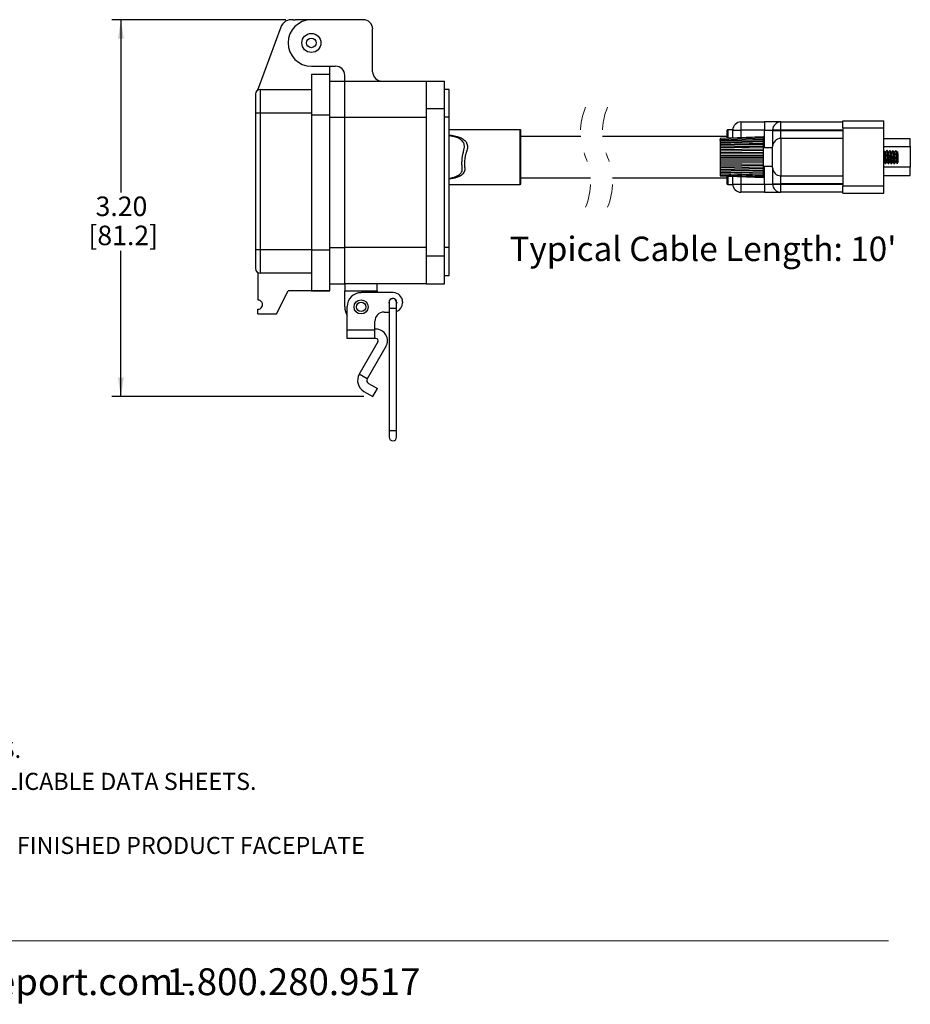
# Model space of a CAD drawing. Units: inches. Extents: x 0.3 to 8.1, y 0.4 to 10.7.
# Drawn here: x 4.3 to 8.1, y 0.4 to 4.6 of the extents above; entities that cross this region are included whole.
import ezdxf

# ---------------------------------------------------------------- set-up
doc = ezdxf.new("R2010")
doc.units = ezdxf.units.IN
doc.header["$MEASUREMENT"] = 0
doc.linetypes.add('HIDDEN', pattern=[0.075, 0.05, -0.025])
doc.layers.add('BORDER', color=7, linetype='Continuous')
doc.styles.add('SLDTEXTSTYLE0', font='ARIAL.TTF', dxfattribs={"width": 0.948})
doc.styles.add('SLDTEXTSTYLE1', font='ARIALBD.TTF', dxfattribs={"width": 0.948})
doc.dimstyles.new('SLDDIMSTYLE0', dxfattribs={"dimtxt": 0.080892, "dimasz": 0.080892, "dimexe": 0, "dimexo": 0.0625, "dimgap": 0.020223, "dimtad": 0, "dimtih": 1, "dimtoh": 1, "dimlfac": 2, "dimrnd": 1e-09, "dimzin": 12, "dimdsep": 46, "dimtxsty": 'SLDTEXTSTYLE0', "dimsah": 1, "dimcen": 0.09, "dimadec": 0, "dimazin": 3, "dimtfac": 1, "dimtofl": 0, "dimtmove": 0, "dimatfit": 3, "dimfxl": 0, "dimfrac": 2, "dimtolj": 1, "dimtzin": 12, "dimarcsym": 0})

# ---------------------------------------------------------------- blocks, each defined once
blk = doc.blocks.new('SW_NOTE_0')
at = {"layer": 'BORDER', "color": 0, "char_height": 0.114583, "attachment_point": 1, "style": 'SLDTEXTSTYLE0'}
for s, insert in [('1515 East Kimberly Road - Davenport, IA - ', (0, 0.1477)), ('www.graceport.com -', (2.9612, 0.1477)), ('1.800.280.9517', (4.4286, 0.1477))]:
    blk.add_mtext(s, dxfattribs=dict(at, insert=insert))
blk = doc.blocks.new('SW_NOTE_1')
at = {"layer": 'BORDER', "color": 0, "attachment_point": 1}
for s, insert, char_height, style in [('NOTE:', (0, 0.094), 0.07292, 'SLDTEXTSTYLE1'), ('1) REFER TO INSTALLATION INSTRUCTIONS TO ENSURE PROPER INSTALLATION. ', (0, -0.0426), 0.072917, 'SLDTEXTSTYLE0'), ('2) ALWAYS FOLLOW YOUR LOCAL/FACILITY ELECTRICAL CODES AND PROCEDURES.', (0, -0.1792), 0.072917, 'SLDTEXTSTYLE0'), ('3) FOR DETAILED COMPONENT WIRING AND SPECIFICATIONS, REFER TO THE APPLICABLE DATA SHEETS.', (0, -0.3158), 0.072917, 'SLDTEXTSTYLE0'), ('4) COMPONENT LOCATIONS OUTLINED IN DRAWING ARE APPROXIMATE', (0, -0.4524), 0.072917, 'SLDTEXTSTYLE0'), ('5) FOR ACTUAL PRODUCT CONFORMITY, LISTINGS AND CETIFICATIONS, REFER TO FINISHED PRODUCT FACEPLATE ', (0, -0.589), 0.072917, 'SLDTEXTSTYLE0'), ('DRAWING, OR CONSULT FACTORY.', (0, -0.7256), 0.072917, 'SLDTEXTSTYLE0')]:
    blk.add_mtext(s, dxfattribs=dict(at, insert=insert, char_height=char_height, style=style))
blk = doc.blocks.new('_D_2')
at = {"layer": 'BORDER'}
for p, q in [((5.4046, 4.5952), (4.6612, 4.5952)), ((4.7005, 4.5952), (4.7005, 3.8578)), ((4.7005, 2.9876), (4.7005, 3.6093)), ((5.7368, 2.9876), (4.6612, 2.9876))]:
    blk.add_line(p, q, dxfattribs=at)
for points in [[(4.7005, 4.5952), (4.6881, 4.5143), (4.713, 4.5143)], [(4.7005, 2.9876), (4.713, 3.0685), (4.6881, 3.0685)]]:
    blk.add_solid(points, dxfattribs=at)
at = {"layer": 'BORDER', "char_height": 0.08333, "attachment_point": 1, "style": 'SLDTEXTSTYLE0'}
for s, insert in [('3.20', (4.5925, 3.841)), ('[81.2]', (4.5617, 3.7168))]:
    blk.add_mtext(s, dxfattribs=dict(at, insert=insert))

msp = doc.modelspace()

# ---------------------------------------------------------------- linework, layer by layer
at = {"color": 7, "linetype": 'Continuous', "lineweight": 25}
for p, q in [((5.4364, 4.5946), (5.4439, 4.5952)), ((5.5134, 4.5952), (5.4439, 4.5952)), ((5.7354, 4.5952), (5.5134, 4.5952)), ((5.3825, 4.5626), (5.2866, 4.3011)), ((5.775, 4.3731), (5.775, 4.5555)), ((5.5134, 4.3969), (5.6164, 4.3969)), ((5.5927, 4.3632), (5.5927, 4.3969)), ((5.5134, 4.3632), (5.5134, 4.1888)), ((5.5134, 4.3632), (5.5927, 4.3632)), ((5.5927, 4.1888), (5.5927, 4.3632)), ((5.5927, 4.3335), (5.6561, 4.3335)), ((5.6561, 4.3335), (5.6561, 4.3573)), ((5.6561, 4.1788), (5.6561, 4.3335)), ((5.6561, 4.3335), (6.003, 4.3335)), ((6.003, 4.3335), (6.0823, 4.3335)), ((6.003, 4.3335), (6.003, 4.2145)), ((6.0823, 4.2145), (6.0823, 4.3335)), ((5.2854, 4.2951), (5.2866, 4.3011)), ((5.2953, 4.2978), (5.2953, 4.1977)), ((5.2953, 4.2978), (5.5134, 4.2978)), ((5.2953, 4.2978), (5.5134, 4.2978)), ((6.1022, 4.2978), (6.0823, 4.2978)), ((6.1022, 4.1788), (6.1022, 4.2978)), ((5.2754, 4.278), (5.2754, 4.1977)), ((6.0823, 4.2145), (6.003, 4.2145)), ((6.003, 4.2145), (6.003, 3.588)), ((6.0823, 3.588), (6.0823, 4.2145)), ((5.2754, 4.1977), (5.2953, 4.1977)), ((5.2754, 4.1977), (5.2754, 3.6138)), ((5.2953, 4.1977), (5.2953, 3.6138)), ((5.2953, 4.1977), (5.5134, 4.1977)), ((5.5134, 4.1888), (5.5927, 4.1888)), ((5.5134, 4.1888), (5.5134, 3.6138)), ((5.5927, 3.6138), (5.5927, 4.1888)), ((5.6561, 4.1788), (6.003, 4.1788)), ((5.6561, 3.6237), (5.6561, 4.1788)), ((6.1022, 4.1788), (6.0823, 4.1788)), ((6.1022, 3.6237), (6.1022, 4.1788)), ((7.3468, 4.159), (7.3468, 4.124)), ((7.3468, 4.159), (7.4471, 4.159)), ((7.4471, 4.159), (7.4471, 4.124)), ((7.5171, 4.159), (7.4471, 4.159)), ((7.5171, 4.124), (7.5171, 4.159)), ((7.5171, 4.159), (7.7821, 4.159)), ((7.7821, 4.1633), (7.9559, 4.1633)), ((7.7821, 4.1333), (7.7821, 4.1633)), ((7.9559, 4.1333), (7.9559, 4.1633)), ((6.4041, 4.1251), (6.1022, 4.1251)), ((6.408, 4.009), (6.408, 4.1212)), ((7.2868, 4.1212), (7.2868, 4.0901)), ((7.3118, 4.1251), (7.2907, 4.1251)), ((7.3118, 4.124), (7.3468, 4.124)), ((7.3118, 4.091), (7.3118, 4.124)), ((7.4471, 4.124), (7.3468, 4.124)), ((7.4471, 4.124), (7.4821, 4.124)), ((7.5171, 4.124), (7.4821, 4.124)), ((7.4821, 4.1232), (7.4821, 4.124)), ((7.4821, 4.1232), (7.5171, 4.1232)), ((7.4821, 4.1232), (7.4821, 4.0537)), ((7.5171, 4.124), (7.5171, 4.1232)), ((7.7821, 4.124), (7.5171, 4.124)), ((7.5171, 4.0884), (7.5171, 4.1232)), ((7.5171, 4.1232), (7.7821, 4.1232)), ((7.7821, 4.1333), (7.9559, 4.1333)), ((7.7821, 4.1333), (7.7821, 3.8848)), ((7.9559, 3.8848), (7.9559, 4.1333)), ((6.6628, 4.0975), (6.408, 4.0975)), ((7.2868, 4.0975), (6.7565, 4.0975)), ((7.4434, 4.096), (7.2584, 4.089)), ((7.4434, 4.0947), (7.2584, 4.0878)), ((7.2584, 4.0842), (7.4434, 4.0908)), ((7.2584, 4.089), (7.2584, 4.0878)), ((7.2584, 4.0878), (7.2584, 4.0842)), ((7.2584, 4.0793), (7.4434, 4.0854)), ((7.2584, 4.0783), (7.4434, 4.0844)), ((7.2584, 4.0793), (7.2584, 4.0842)), ((7.2584, 4.0793), (7.2584, 4.0783)), ((7.2584, 4.0783), (7.2584, 4.0725)), ((7.2584, 4.0725), (7.4434, 4.0781)), ((7.2584, 4.0703), (7.4434, 4.0757)), ((7.4434, 4.0947), (7.4434, 4.096)), ((7.4434, 4.0908), (7.4434, 4.0947)), ((7.4434, 4.0854), (7.4434, 4.0908)), ((7.4434, 4.0844), (7.4434, 4.0854)), ((7.4434, 4.0781), (7.4434, 4.0844)), ((7.4434, 4.0757), (7.4434, 4.0781)), ((7.4434, 4.0686), (7.4434, 4.0757)), ((7.5171, 4.0884), (7.5171, 3.9296)), ((7.7821, 4.0884), (7.5171, 4.0884)), ((8.0696, 4.0868), (7.9559, 4.0868)), ((8.0696, 4.0537), (8.0696, 4.0868)), ((7.2584, 4.0725), (7.2584, 4.0703)), ((7.2584, 4.0703), (7.2584, 4.0638)), ((7.2584, 4.0638), (7.4434, 4.0686)), ((7.2584, 4.0604), (7.4434, 4.0649)), ((7.2584, 4.0638), (7.2584, 4.0604)), ((7.2584, 4.0604), (7.2584, 4.0535)), ((7.2584, 4.0535), (7.4434, 4.0574)), ((7.2584, 4.0535), (7.2584, 4.049)), ((7.2584, 4.049), (7.4434, 4.0525)), ((7.2584, 4.049), (7.2584, 4.0418)), ((7.2584, 4.0418), (7.4434, 4.0446)), ((7.2584, 4.0418), (7.2584, 4.0364)), ((7.2584, 4.0364), (7.4434, 4.0388)), ((7.2584, 4.0364), (7.2584, 4.0291)), ((7.4434, 4.0649), (7.4434, 4.0686)), ((7.4434, 4.0574), (7.4434, 4.0649)), ((7.4434, 4.0525), (7.4434, 4.0574)), ((7.4434, 4.0446), (7.4434, 4.0525)), ((7.4821, 4.0483), (7.4434, 4.0483)), ((7.4434, 4.0388), (7.4434, 4.0446)), ((7.4434, 4.0308), (7.4434, 4.0388)), ((7.4821, 3.9644), (7.4821, 4.0537)), ((7.9592, 4.0353), (7.9559, 4.032)), ((7.9559, 4.032), (7.9559, 4.0082)), ((7.9701, 4.037), (7.97, 4.037)), ((7.9826, 4.037), (7.9825, 4.037)), ((7.9951, 4.037), (7.995, 4.037)), ((8.0076, 4.037), (8.0075, 4.037)), ((8.0158, 4.0328), (8.0138, 4.0306)), ((8.0169, 4.032), (8.016, 4.0329)), ((8.0169, 4.0241), (8.0169, 4.032)), ((8.0696, 4.0537), (8.0696, 3.9665)), ((6.408, 3.8968), (6.408, 4.009)), ((7.2584, 4.0291), (7.4434, 4.0308)), ((7.2584, 4.0291), (7.2584, 4.0229)), ((7.2584, 4.0229), (7.4434, 4.0241)), ((7.2584, 4.0229), (7.2584, 4.0158)), ((7.2584, 4.0158), (7.4434, 4.0164)), ((7.2584, 4.0158), (7.2584, 4.009)), ((7.2584, 4.009), (7.4434, 4.009)), ((7.2584, 4.009), (7.2584, 4.0023)), ((7.2584, 4.0023), (7.4434, 4.0017)), ((7.2584, 4.0023), (7.2584, 3.9951)), ((7.2584, 3.9951), (7.4434, 3.9939)), ((7.2584, 3.9951), (7.2584, 3.989)), ((7.4434, 4.0241), (7.4434, 4.0308)), ((7.4434, 4.0164), (7.4434, 4.0241)), ((7.4434, 4.009), (7.4434, 4.0164)), ((7.4434, 4.0017), (7.4434, 4.009)), ((7.4434, 3.9939), (7.4434, 4.0017)), ((7.4434, 3.9872), (7.4434, 3.9939)), ((7.9559, 4.0285), (7.9559, 4.0285)), ((7.9609, 4.0049), (7.9559, 4.0082)), ((7.9559, 3.9895), (7.9559, 3.9895)), ((7.9609, 4.0057), (7.9609, 4.0049)), ((8.0119, 3.9929), (8.0119, 3.9924)), ((8.0169, 4.0241), (8.0169, 4.009)), ((8.0169, 4.009), (8.0169, 3.994)), ((8.0169, 3.994), (8.0169, 3.986)), ((7.2584, 3.989), (7.4434, 3.9872)), ((7.2584, 3.989), (7.2584, 3.9817)), ((7.2584, 3.9817), (7.4434, 3.9793)), ((7.2584, 3.9817), (7.2584, 3.9763)), ((7.2584, 3.9763), (7.4434, 3.9734)), ((7.2584, 3.9763), (7.2584, 3.969)), ((7.2584, 3.969), (7.4434, 3.9655)), ((7.2584, 3.969), (7.2584, 3.9646)), ((7.2584, 3.9646), (7.4434, 3.9607)), ((7.2584, 3.9646), (7.2584, 3.9576)), ((7.2584, 3.9576), (7.4434, 3.9531)), ((7.2584, 3.9576), (7.2584, 3.9542)), ((7.2584, 3.9542), (7.4434, 3.9494)), ((7.2584, 3.9542), (7.2584, 3.9477)), ((7.2584, 3.9477), (7.4434, 3.9424)), ((7.2584, 3.9477), (7.2584, 3.9455)), ((7.4434, 3.9793), (7.4434, 3.9872)), ((7.4434, 3.9734), (7.4434, 3.9793)), ((7.4434, 3.9655), (7.4434, 3.9734)), ((7.4434, 3.9698), (7.4821, 3.9698)), ((7.4434, 3.9607), (7.4434, 3.9655)), ((7.4434, 3.9531), (7.4434, 3.9607)), ((7.4434, 3.9494), (7.4434, 3.9531)), ((7.4434, 3.9424), (7.4434, 3.9494)), ((7.4821, 3.9644), (7.4821, 3.8949)), ((7.956, 3.9859), (7.9559, 3.9861)), ((7.9559, 3.9861), (7.9559, 3.986)), ((7.956, 3.9859), (7.9559, 3.986)), ((7.9562, 3.986), (7.9575, 3.9874)), ((7.9638, 3.981), (7.9638, 3.981)), ((7.9763, 3.981), (7.9763, 3.981)), ((7.9888, 3.981), (7.9888, 3.981)), ((8.0013, 3.981), (8.0013, 3.981)), ((8.0128, 3.982), (8.0169, 3.986)), ((8.0696, 3.9313), (8.0696, 3.9665)), ((6.408, 3.9205), (6.7043, 3.9205)), ((6.798, 3.9205), (7.2868, 3.9205)), ((7.2584, 3.9455), (7.4434, 3.94)), ((7.2584, 3.9455), (7.2584, 3.9397)), ((7.2584, 3.9397), (7.4434, 3.9337)), ((7.2584, 3.9397), (7.2584, 3.9388)), ((7.2584, 3.9388), (7.4434, 3.9326)), ((7.2584, 3.9388), (7.2584, 3.9339)), ((7.2584, 3.9339), (7.4434, 3.9273)), ((7.2584, 3.9339), (7.2584, 3.9302)), ((7.2584, 3.9302), (7.4434, 3.9234)), ((7.2584, 3.9302), (7.2584, 3.929)), ((7.2584, 3.929), (7.4434, 3.922)), ((7.2868, 3.928), (7.2868, 3.8968)), ((7.3118, 3.894), (7.3118, 3.927)), ((7.4434, 3.94), (7.4434, 3.9424)), ((7.4434, 3.9337), (7.4434, 3.94)), ((7.4434, 3.9326), (7.4434, 3.9337)), ((7.4434, 3.9273), (7.4434, 3.9326)), ((7.4434, 3.9234), (7.4434, 3.9273)), ((7.4434, 3.922), (7.4434, 3.9234)), ((7.5171, 3.9296), (7.7821, 3.9296)), ((7.5171, 3.8949), (7.5171, 3.9296)), ((7.9559, 3.9313), (8.0696, 3.9313)), ((6.1022, 3.8928), (6.4041, 3.8928)), ((7.2907, 3.8928), (7.3118, 3.8928)), ((7.3118, 3.894), (7.3468, 3.894)), ((7.3468, 3.894), (7.3468, 3.859)), ((7.3468, 3.894), (7.4471, 3.894)), ((7.4471, 3.894), (7.4821, 3.894)), ((7.4471, 3.894), (7.4471, 3.859)), ((7.4821, 3.8949), (7.5171, 3.8949)), ((7.4821, 3.894), (7.4821, 3.8949)), ((7.4821, 3.894), (7.5171, 3.894)), ((7.7821, 3.8949), (7.5171, 3.8949)), ((7.5171, 3.8949), (7.5171, 3.894)), ((7.5171, 3.859), (7.5171, 3.894)), ((7.5171, 3.894), (7.7821, 3.894)), ((7.9559, 3.8848), (7.7821, 3.8848)), ((7.7821, 3.8548), (7.7821, 3.8848)), ((7.9559, 3.8548), (7.9559, 3.8848)), ((7.4471, 3.859), (7.3468, 3.859)), ((7.4471, 3.859), (7.5171, 3.859)), ((7.7821, 3.859), (7.5171, 3.859)), ((7.7821, 3.8548), (7.9559, 3.8548)), ((5.2754, 3.6138), (5.2754, 3.5335)), ((5.2953, 3.6138), (5.2754, 3.6138)), ((5.2953, 3.6138), (5.2953, 3.5137)), ((5.5134, 3.6138), (5.2953, 3.6138)), ((5.5134, 3.6138), (5.5927, 3.6138)), ((5.5134, 3.6138), (5.5134, 3.4394)), ((5.5927, 3.4394), (5.5927, 3.6138)), ((6.003, 3.6237), (5.6561, 3.6237)), ((5.6561, 3.4691), (5.6561, 3.6237)), ((6.1022, 3.6237), (6.0823, 3.6237)), ((6.1022, 3.5048), (6.1022, 3.6237)), ((6.003, 3.588), (6.0823, 3.588)), ((6.003, 3.588), (6.003, 3.4691)), ((6.0823, 3.4691), (6.0823, 3.588)), ((5.2854, 3.5164), (5.2854, 3.3997)), ((5.5134, 3.5137), (5.2953, 3.5137)), ((5.5134, 3.5137), (5.2953, 3.5137)), ((6.0823, 3.5048), (6.1022, 3.5048)), ((5.5927, 3.4691), (5.6561, 3.4691)), ((6.003, 3.4691), (5.6561, 3.4691)), ((5.6561, 3.4691), (5.6561, 3.4394)), ((5.7949, 3.4394), (5.7949, 3.4691)), ((6.003, 3.4691), (6.0823, 3.4691)), ((5.3647, 3.3402), (5.4142, 3.4393)), ((5.5927, 3.4393), (5.4142, 3.4393)), ((5.5134, 3.4394), (5.5927, 3.4394)), ((5.5927, 3.4393), (5.5927, 3.4394)), ((5.6561, 3.4394), (5.7949, 3.4394)), ((5.6561, 3.37), (5.6561, 3.4394)), ((5.8632, 3.431), (5.7255, 3.431)), ((5.7949, 3.4394), (5.7949, 3.431)), ((5.2854, 3.3402), (5.2854, 3.36)), ((5.6664, 3.2708), (5.6664, 3.3719)), ((5.8453, 3.3896), (5.8453, 3.363)), ((5.8453, 3.363), (5.8453, 2.8415)), ((5.8772, 3.363), (5.8772, 3.3896)), ((5.878, 3.3896), (5.8772, 3.3846)), ((5.8772, 2.8415), (5.8772, 3.363)), ((5.9026, 3.3916), (5.9026, 3.3877)), ((5.2854, 3.3402), (5.3647, 3.3402)), ((5.8239, 3.3483), (5.8453, 3.3483)), ((5.7845, 3.2708), (5.7845, 3.309)), ((5.7845, 3.2708), (5.6664, 3.2708)), ((5.6664, 3.2358), (5.6664, 3.2708)), ((5.7845, 3.2358), (5.6664, 3.2358)), ((5.7889, 3.2752), (5.7845, 3.2752)), ((5.7845, 3.2358), (5.7845, 3.2708)), ((5.7889, 3.2358), (5.7845, 3.2358)), ((5.7974, 3.2211), (5.7179, 3.0834)), ((5.8315, 3.2014), (5.752, 3.0637)), ((5.752, 3.0637), (5.7179, 3.0834)), ((5.7573, 3.0439), (5.7959, 3.0217)), ((5.7376, 3.0098), (5.7762, 2.9876)), ((5.7762, 2.9876), (5.7959, 3.0217)), ((5.8453, 2.8415), (5.8453, 2.8149)), ((5.8772, 2.8149), (5.8772, 2.8415))]:
    msp.add_line(p, q, dxfattribs=at)
at = {"color": 8, "linetype": 'Continuous', "lineweight": 25}
for p, q in [((5.5927, 4.1788), (5.6561, 4.1788)), ((6.4041, 4.009), (6.4041, 4.1251)), ((7.2907, 4.1251), (7.2907, 4.089)), ((7.3468, 4.124), (7.3468, 4.0924)), ((7.4471, 4.0483), (7.4471, 4.124)), ((7.9559, 4.0537), (8.0696, 4.0537)), ((6.4041, 3.8928), (6.4041, 4.009)), ((7.4471, 3.894), (7.4471, 3.9698)), ((8.0696, 3.9665), (7.9559, 3.9665)), ((7.2907, 3.929), (7.2907, 3.8928)), ((7.3468, 3.9257), (7.3468, 3.894)), ((5.5927, 3.6237), (5.6561, 3.6237)), ((5.8613, 3.363), (5.8453, 3.363)), ((5.8772, 3.363), (5.8613, 3.363)), ((5.8613, 2.8415), (5.8453, 2.8415)), ((5.8772, 2.8415), (5.8613, 2.8415))]:
    msp.add_line(p, q, dxfattribs=at)
at = {"color": 7, "linetype": 'Continuous', "lineweight": 25}
for centre, radius in [((5.5134, 4.496), 0.0407), ((5.5134, 4.496), 0.0203), ((5.7255, 3.37), 0.03), ((5.7255, 3.37), 0.02)]:
    msp.add_circle(centre, radius, dxfattribs=at)
for centre, radius, start, end in [((5.429, 4.5456), 0.0496, 81.4363, 159.8637), ((5.5134, 4.496), 0.0991, 90, 270), ((5.7354, 4.5555), 0.0397, 0.0001, 90), ((5.6164, 4.3573), 0.0397, 0.0001, 89.9998), ((5.8147, 4.3731), 0.0397, 179.9997, 270.0003), ((5.2953, 4.278), 0.0198, 90, 180), ((7.3468, 4.124), 0.035, 90.0001, 179.9999), ((7.5171, 4.124), 0.035, 90.0001, 179.9999), ((6.4041, 4.1212), 0.00394, 359.9989, 90.0001), ((7.2907, 4.1212), 0.00394, 89.9999, 180.0011), ((7.5169, 4.0536), 0.0349, 89.7869, 179.7854), ((7.5169, 3.9645), 0.0349, 180.2146, 270.2131), ((6.4041, 3.8968), 0.00394, 270.0004, 0.0009), ((7.2907, 3.8968), 0.00394, 179.9991, 269.9996), ((7.3468, 3.894), 0.035, 180.0001, 269.9999), ((7.5171, 3.894), 0.035, 180.0001, 269.9999), ((5.2953, 3.5335), 0.0198, 180.0001, 269.9998), ((5.7255, 3.3719), 0.059, 90, 180), ((5.8613, 3.3896), 0.0167, 359.9999, 197.3718), ((5.8613, 3.3896), 0.016, 89.9999, 180.0004), ((5.8613, 3.3896), 0.016, 0.0005, 89.9997), ((5.8632, 3.3916), 0.0394, 0.0001, 90), ((5.2854, 3.3798), 0.0198, 269.9996, 90.0004), ((5.7255, 3.37), 0.0694, 180.0001, 211.6953), ((5.8632, 3.3877), 0.0394, 290.8314, 359.9999), ((5.8239, 3.309), 0.0394, 90, 179.9999), ((5.7889, 3.226), 0.0492, 330, 89.9999), ((5.7889, 3.226), 0.00984, 329.9999, 90), ((5.7646, 3.0565), 0.0539, 150, 239.9998), ((5.7646, 3.0565), 0.0145, 150.0001, 240), ((5.8613, 2.8149), 0.016, 180, 0)]:
    msp.add_arc(centre, radius, start, end, dxfattribs=at)
at = {"color": 7, "linetype": 'HIDDEN', "lineweight": 18}
for centre, start, end in [((6.9398, 4.1157), 157.3801, 202.6199), ((7.0335, 4.1157), 157.3801, 202.6199), ((6.4274, 3.9022), 337.3801, 22.6199), ((6.5211, 3.9022), 337.3801, 22.6199)]:
    msp.add_arc(centre, 0.2775, start, end, dxfattribs=at)
at = {"color": 8, "linetype": 'Continuous', "lineweight": 25}
for points, knots in [([(6.1022, 4.1039), (6.1053, 4.1035), (6.1127, 4.1025), (6.1239, 4.1004), (6.138, 4.097), (6.1505, 4.0924), (6.1611, 4.0862), (6.1683, 4.0807), (6.1741, 4.0738), (6.1779, 4.0657), (6.1797, 4.0567), (6.1796, 4.0439), (6.174, 4.0283), (6.1709, 4.0155), (6.1693, 4.009)], [0, 0, 0, 0, 0.0640927, 0.153123, 0.2325539, 0.3603999, 0.4227964, 0.484092, 0.5439163, 0.6044173, 0.6655359, 0.7302157, 0.8632508, 1, 1, 1, 1]), ([(6.1571, 4.0785), (6.1533, 4.0816), (6.1453, 4.0883), (6.1264, 4.0956), (6.1116, 4.0981), (6.1022, 4.0997)], [0, 0, 0, 0, 0.246529, 0.519834, 1, 1, 1, 1]), ([(6.1693, 4.009), (6.1682, 4.0028), (6.166, 3.9905), (6.1664, 3.9723), (6.1691, 3.9575), (6.1662, 3.9465), (6.1608, 3.9368), (6.1495, 3.9279), (6.129, 3.9195), (6.1127, 3.9165), (6.1022, 3.9145)], [0, 0, 0, 0, 0.137356, 0.272211, 0.398972, 0.459006, 0.518153, 0.638603, 0.765219, 1, 1, 1, 1]), ([(6.1022, 3.9185), (6.1081, 3.9197), (6.1216, 3.9224), (6.1339, 3.9284), (6.1409, 3.9318)], [0, 0, 0, 0, 0.438527, 1, 1, 1, 1])]:
    msp.add_open_spline(points, degree=3, knots=knots, dxfattribs=at)
at = {"color": 7, "linetype": 'Continuous', "lineweight": 25}
for points, knots in [([(6.1647, 4.0402), (6.1655, 4.0438), (6.1672, 4.0508), (6.1667, 4.0613), (6.1637, 4.0711), (6.1593, 4.076), (6.1571, 4.0785)], [0, 0, 0, 0, 0.267986, 0.520761, 0.760284, 1, 1, 1, 1]), ([(6.1573, 3.9637), (6.1567, 3.97), (6.1556, 3.9828), (6.1575, 4.0086), (6.1618, 4.0276), (6.1647, 4.0402)], [0, 0, 0, 0, 0.245821, 0.498988, 1, 1, 1, 1]), ([(7.9609, 4.0057), (7.9608, 4.0088), (7.9606, 4.0147), (7.9603, 4.0229), (7.9598, 4.0293), (7.9599, 4.0333), (7.9593, 4.035), (7.9592, 4.0353)], [0, 0, 0, 0, 0.316099, 0.601302, 0.823785, 0.962307, 1, 1, 1, 1]), ([(7.964, 4.0304), (7.9629, 4.0315), (7.9614, 4.0331), (7.9599, 4.0347), (7.9594, 4.0352)], [0, 0, 0, 0, 0.685708, 1, 1, 1, 1]), ([(7.9699, 4.037), (7.9688, 4.0359), (7.9668, 4.0338), (7.9648, 4.0317), (7.9638, 4.0306)], [0, 0, 0, 0, 0.516391, 1, 1, 1, 1]), ([(7.9763, 3.981), (7.976, 3.9815), (7.9751, 3.9835), (7.975, 3.9881), (7.9741, 3.9948), (7.9735, 4.0032), (7.9729, 4.0123), (7.9722, 4.0209), (7.9718, 4.0283), (7.9707, 4.0334), (7.971, 4.0363), (7.9699, 4.0371), (7.9699, 4.0369), (7.9699, 4.0367)], [0, 0, 0, 0, 0.030401, 0.111651, 0.236034, 0.389774, 0.555558, 0.714543, 0.849043, 0.943899, 0.989086, 0.993357, 1, 1, 1, 1]), ([(7.9701, 4.037), (7.9703, 4.0365), (7.9712, 4.0346), (7.9713, 4.03), (7.9722, 4.0233), (7.9728, 4.0148), (7.9734, 4.0058), (7.9741, 3.9971), (7.9745, 3.9897), (7.9756, 3.9846), (7.9754, 3.9818), (7.9764, 3.9809), (7.9764, 3.9812), (7.9765, 3.9814)], [0, 0, 0, 0, 0.030396, 0.111628, 0.235986, 0.389695, 0.555444, 0.714397, 0.84887, 0.943706, 0.988884, 0.993152, 1, 1, 1, 1]), ([(7.9765, 4.0304), (7.9755, 4.0315), (7.9734, 4.0337), (7.9713, 4.0358), (7.9702, 4.0369)], [0, 0, 0, 0, 0.4998498, 1, 1, 1, 1]), ([(7.9823, 4.0369), (7.9813, 4.0359), (7.9793, 4.0338), (7.9773, 4.0317), (7.9763, 4.0306)], [0, 0, 0, 0, 0.516979, 1, 1, 1, 1]), ([(7.9888, 3.981), (7.9885, 3.9815), (7.9876, 3.9835), (7.9875, 3.9881), (7.9866, 3.9948), (7.986, 4.0032), (7.9854, 4.0123), (7.9847, 4.0209), (7.9843, 4.0283), (7.9832, 4.0334), (7.9835, 4.0363), (7.9824, 4.0371), (7.9824, 4.0368), (7.9823, 4.0367)], [0, 0, 0, 0, 0.0303981, 0.1116374, 0.2360041, 0.3897246, 0.5554873, 0.7144517, 0.8489345, 0.9437779, 0.9889595, 0.9932297, 1, 1, 1, 1]), ([(7.9826, 4.037), (7.9828, 4.0365), (7.9837, 4.0346), (7.9838, 4.03), (7.9847, 4.0233), (7.9853, 4.0148), (7.9859, 4.0058), (7.9866, 3.9971), (7.987, 3.9897), (7.9881, 3.9846), (7.9879, 3.9818), (7.9889, 3.9809), (7.9889, 3.9812), (7.989, 3.9814)], [0, 0, 0, 0, 0.03038, 0.11157, 0.235862, 0.38949, 0.555152, 0.714021, 0.848424, 0.94321, 0.988364, 0.99263, 1, 1, 1, 1]), ([(7.989, 4.0304), (7.9879, 4.0315), (7.9858, 4.0337), (7.9838, 4.0359), (7.9827, 4.037)], [0, 0, 0, 0, 0.499876, 1, 1, 1, 1]), ([(7.9948, 4.0369), (7.9938, 4.0358), (7.9918, 4.0337), (7.9898, 4.0316), (7.9888, 4.0306)], [0, 0, 0, 0, 0.518045, 1, 1, 1, 1]), ([(8.0013, 3.981), (8.001, 3.9815), (8.0001, 3.9835), (8, 3.9881), (7.9991, 3.9948), (7.9985, 4.0032), (7.9979, 4.0123), (7.9972, 4.0209), (7.9968, 4.0283), (7.9957, 4.0334), (7.996, 4.0363), (7.9949, 4.0371), (7.9949, 4.0368), (7.9948, 4.0366)], [0, 0, 0, 0, 0.030381, 0.111574, 0.235869, 0.389502, 0.55517, 0.714044, 0.848449, 0.943239, 0.988395, 0.99266, 1, 1, 1, 1]), ([(7.9951, 4.037), (7.9953, 4.0365), (7.9962, 4.0346), (7.9963, 4.03), (7.9972, 4.0233), (7.9978, 4.0148), (7.9984, 4.0058), (7.9991, 3.9971), (7.9995, 3.9897), (8.0006, 3.9846), (8.0004, 3.9818), (8.0014, 3.9809), (8.0014, 3.9812), (8.0015, 3.9814)], [0, 0, 0, 0, 0.0304, 0.111646, 0.236023, 0.389757, 0.555534, 0.714512, 0.849007, 0.943858, 0.989043, 0.993314, 1, 1, 1, 1]), ([(8.0015, 4.0304), (8.0004, 4.0315), (7.9983, 4.0337), (7.9963, 4.0359), (7.9952, 4.0369)], [0, 0, 0, 0, 0.499873, 1, 1, 1, 1]), ([(8.0073, 4.0369), (8.0063, 4.0359), (8.0043, 4.0338), (8.0023, 4.0316), (8.0013, 4.0306)], [0, 0, 0, 0, 0.51721, 1, 1, 1, 1]), ([(8.0119, 3.9924), (8.0119, 3.9926), (8.0116, 3.9956), (8.0111, 4.0017), (8.0105, 4.0108), (8.0098, 4.0196), (8.0094, 4.0271), (8.0083, 4.033), (8.0086, 4.0357), (8.0075, 4.0372), (8.0074, 4.0368), (8.0073, 4.0367)], [0, 0, 0, 0, 0.012063, 0.200413, 0.407583, 0.610061, 0.785288, 0.913602, 0.98098, 0.991056, 1, 1, 1, 1]), ([(8.0076, 4.037), (8.0078, 4.0365), (8.0087, 4.0346), (8.0088, 4.03), (8.0097, 4.0233), (8.0103, 4.0148), (8.0109, 4.0058), (8.0114, 3.9984), (8.0118, 3.9942), (8.0119, 3.9929)], [0, 0, 0, 0, 0.039, 0.14323, 0.302793, 0.500017, 0.712691, 0.916643, 1, 1, 1, 1]), ([(8.014, 4.0304), (8.013, 4.0315), (8.0109, 4.0337), (8.0088, 4.0358), (8.0077, 4.0369)], [0, 0, 0, 0, 0.4998469, 1, 1, 1, 1]), ([(8.0169, 4.0241), (8.0168, 4.026), (8.0166, 4.0289), (8.0165, 4.0308), (8.0161, 4.0331), (8.016, 4.0327), (8.016, 4.0326)], [0, 0, 0, 0, 0.562519, 0.89318, 0.970304, 1, 1, 1, 1]), ([(7.9577, 3.9879), (7.9576, 3.9878), (7.9569, 3.9873), (7.9565, 3.9912), (7.9562, 3.993), (7.9559, 3.9944)], [0, 0, 0, 0, 0.063048, 0.287254, 1, 1, 1, 1]), ([(7.9609, 4.0057), (7.9609, 4.0054), (7.9611, 4.0022), (7.9616, 3.9965), (7.9621, 3.9892), (7.9631, 3.9845), (7.9629, 3.9815), (7.9639, 3.9809), (7.9639, 3.9812), (7.964, 3.9814)], [0, 0, 0, 0, 0.028389, 0.3834, 0.680306, 0.885702, 0.978354, 0.984875, 1, 1, 1, 1]), ([(7.9638, 3.981), (7.9635, 3.9815), (7.9626, 3.9835), (7.9625, 3.9881), (7.9616, 3.9948), (7.9612, 4.0007), (7.961, 4.0043), (7.9609, 4.0049)], [0, 0, 0, 0, 0.071655, 0.26316, 0.556328, 0.918693, 1, 1, 1, 1]), ([(7.9698, 3.9879), (7.9698, 3.9879), (7.969, 3.9882), (7.9692, 3.9908), (7.9683, 3.9941), (7.9679, 3.9992), (7.9672, 4.0049), (7.9667, 4.0111), (7.9662, 4.017), (7.9656, 4.0223), (7.9649, 4.0264), (7.9648, 4.0291), (7.9641, 4.03), (7.964, 4.0302)], [0, 0, 0, 0, 0.005392, 0.056494, 0.142911, 0.263551, 0.404315, 0.547486, 0.690762, 0.820073, 0.91886, 0.981512, 1, 1, 1, 1]), ([(7.9823, 3.9878), (7.9822, 3.988), (7.9815, 3.989), (7.9814, 3.9917), (7.9807, 3.9957), (7.9801, 4.0011), (7.9796, 4.007), (7.9791, 4.0131), (7.9784, 4.0188), (7.978, 4.0239), (7.9771, 4.0272), (7.9773, 4.0298), (7.9766, 4.0302), (7.9765, 4.0302)], [0, 0, 0, 0, 0.018464, 0.081116, 0.179908, 0.309223, 0.452504, 0.59568, 0.73645, 0.857093, 0.943513, 0.994616, 1, 1, 1, 1]), ([(7.9948, 3.9876), (7.9948, 3.9876), (7.9943, 3.9874), (7.9942, 3.9903), (7.9935, 3.9925), (7.9931, 3.9975), (7.9924, 4.0029), (7.9919, 4.009), (7.9914, 4.0151), (7.9908, 4.0205), (7.9903, 4.0255), (7.9896, 4.0277), (7.9895, 4.0307), (7.989, 4.0304), (7.989, 4.0304)], [0, 0, 0, 0, 0.000171, 0.038757, 0.112587, 0.222188, 0.357349, 0.500017, 0.642685, 0.777845, 0.887446, 0.961276, 0.999863, 1, 1, 1, 1]), ([(8.0073, 3.9878), (8.0073, 3.9879), (8.0065, 3.9882), (8.0067, 3.9908), (8.0058, 3.9941), (8.0054, 3.9992), (8.0047, 4.0049), (8.0042, 4.0111), (8.0037, 4.017), (8.0031, 4.0223), (8.0024, 4.0264), (8.0023, 4.0291), (8.0016, 4.03), (8.0015, 4.0302)], [0, 0, 0, 0, 0.00546, 0.056561, 0.142975, 0.263613, 0.404374, 0.547543, 0.690816, 0.820125, 0.91891, 0.98156, 1, 1, 1, 1]), ([(8.0119, 3.9929), (8.0127, 3.9931), (8.0144, 3.9933), (8.0161, 3.9937), (8.0169, 3.994)], [0, 0, 0, 0, 0.491585, 1, 1, 1, 1]), ([(8.0128, 3.982), (8.0127, 3.9824), (8.0122, 3.9841), (8.0122, 3.9876), (8.012, 3.9907), (8.0119, 3.9924)], [0, 0, 0, 0, 0.11661, 0.506433, 1, 1, 1, 1]), ([(8.0169, 4.009), (8.0168, 4.0104), (8.0165, 4.0138), (8.0159, 4.0188), (8.0155, 4.0239), (8.0146, 4.0272), (8.0148, 4.0298), (8.0141, 4.0302), (8.014, 4.0302)], [0, 0, 0, 0, 0.191298, 0.472854, 0.714156, 0.887007, 0.989217, 1, 1, 1, 1]), ([(6.1409, 3.9318), (6.1438, 3.9337), (6.1493, 3.9372), (6.1552, 3.9451), (6.1581, 3.9542), (6.1576, 3.9605), (6.1573, 3.9637)], [0, 0, 0, 0, 0.2666576, 0.5117045, 0.7507829, 1, 1, 1, 1]), ([(7.9561, 3.9861), (7.9561, 3.986), (7.9561, 3.9859), (7.956, 3.9859), (7.956, 3.9859)], [0, 0, 0, 0, 0.700141, 1, 1, 1, 1]), ([(7.9573, 3.9876), (7.9584, 3.9865), (7.9605, 3.9844), (7.9625, 3.9822), (7.9636, 3.9811)], [0, 0, 0, 0, 0.499859, 1, 1, 1, 1]), ([(7.964, 3.9811), (7.965, 3.9822), (7.967, 3.9843), (7.9691, 3.9864), (7.97, 3.9874)], [0, 0, 0, 0, 0.5168722, 1, 1, 1, 1]), ([(7.9698, 3.9876), (7.9709, 3.9866), (7.973, 3.9844), (7.975, 3.9822), (7.9761, 3.9811)], [0, 0, 0, 0, 0.4998596, 1, 1, 1, 1]), ([(7.9765, 3.9811), (7.9775, 3.9822), (7.9795, 3.9843), (7.9816, 3.9864), (7.9825, 3.9874)], [0, 0, 0, 0, 0.516673, 1, 1, 1, 1]), ([(7.9823, 3.9876), (7.9834, 3.9865), (7.9855, 3.9844), (7.9876, 3.9822), (7.9886, 3.9811)], [0, 0, 0, 0, 0.499874, 1, 1, 1, 1]), ([(7.989, 3.9811), (7.99, 3.9822), (7.992, 3.9843), (7.9941, 3.9864), (7.995, 3.9874)], [0, 0, 0, 0, 0.518068, 1, 1, 1, 1]), ([(7.9948, 3.9876), (7.9959, 3.9865), (7.998, 3.9844), (8.0001, 3.9822), (8.0011, 3.9811)], [0, 0, 0, 0, 0.499873, 1, 1, 1, 1]), ([(8.0015, 3.9811), (8.0025, 3.9822), (8.0045, 3.9843), (8.0066, 3.9864), (8.0075, 3.9874)], [0, 0, 0, 0, 0.516782, 1, 1, 1, 1]), ([(8.0073, 3.9876), (8.0084, 3.9866), (8.0105, 3.9844), (8.0125, 3.9822), (8.0136, 3.9811)], [0, 0, 0, 0, 0.499853, 1, 1, 1, 1])]:
    msp.add_open_spline(points, degree=3, knots=knots, dxfattribs=at)
at = {"layer": 'BORDER', "color": 7, "linetype": 'Continuous', "lineweight": 18}
msp.add_line((0.5099, 0.6658), (7.976, 0.6658), dxfattribs=at)

# ---------------------------------------------------------------- block references
at = {"layer": 'BORDER'}
for name, p in [('SW_NOTE_1', (0.4655, 1.6988)), ('SW_NOTE_0', (0.4655, 0.4017))]:
    msp.add_blockref(name, p, dxfattribs=at)

# ---------------------------------------------------------------- texts
at = {"layer": 'BORDER', "insert": (6.3589, 3.6699), "char_height": 0.104167, "attachment_point": 1, "style": 'SLDTEXTSTYLE0'}
msp.add_mtext("Typical Cable Length: 10'", dxfattribs=at)

# ---------------------------------------------------------------- dimensions: what is measured, and where the dimension line sits
at = {"layer": 'BORDER'}
dim = msp.add_linear_dim(base=(4.7005, 2.9876), p1=(5.4439, 4.5952), p2=(5.7762, 2.9876), angle=90, text='3.20\\P[81.2]', dimstyle='SLDDIMSTYLE0', dxfattribs=at)
dim.commit()
dim.dimension.update_dxf_attribs({"geometry": '_D_2', "text_midpoint": (4.7005, 3.7336), "dimtype": 160})

doc.saveas('drawing.dxf')
